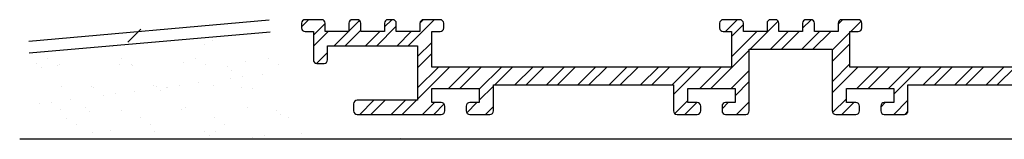
# Model space of a CAD drawing. Extents: x -1957 to 1285, y -47 to 3157.
# Drawn here: x -240 to -156, y 1559 to 1569 of the extents above; entities that cross this region are included whole.
import ezdxf

# ---------------------------------------------------------------- set-up
doc = ezdxf.new("R2010")
doc.units = 0
doc.layers.get('0').update_dxf_attribs({"linetype": 'CONTINUOUS'})

# ---------------------------------------------------------------- blocks, each defined once
blk = doc.blocks.new('*X421')
at = {"color": 0, "linetype": 'CONTINUOUS'}
blk.add_line((-230.45, 1566.878), (-229.35, 1567.979), dxfattribs=at)
blk = doc.blocks.new('*X422')
at = {"color": 0, "linetype": 'CONTINUOUS'}
for p, q in [((-223.332, 1567.022), (-223.332, 1567.022)), ((-231.778, 1566.51), (-231.778, 1566.51)), ((-224.026, 1566.671), (-224.026, 1566.671)), ((-237.233, 1565.471), (-237.233, 1565.471)), ((-231.005, 1565.483), (-231.005, 1565.483)), ((-224.776, 1565.494), (-224.776, 1565.494)), ((-220.509, 1565.239), (-220.509, 1565.239)), ((-218.548, 1565.505), (-218.548, 1565.505)), ((-238.159, 1565.093), (-238.159, 1565.093)), ((-237.79, 1564.755), (-237.79, 1564.755)), ((-236.39, 1564.934), (-236.39, 1564.934)), ((-236.262, 1565.002), (-236.262, 1565.002)), ((-231.146, 1564.977), (-231.146, 1564.977)), ((-230.161, 1564.945), (-230.161, 1564.945)), ((-230.038, 1564.916), (-230.038, 1564.916)), ((-225.744, 1565.172), (-225.744, 1565.172)), ((-223.933, 1564.957), (-223.933, 1564.957)), ((-222.035, 1564.847), (-222.035, 1564.847)), ((-221.667, 1564.509), (-221.667, 1564.509)), ((-217.705, 1564.968), (-217.705, 1564.968)), ((-221.783, 1563.791), (-221.783, 1563.791)), ((-220.742, 1563.929), (-220.742, 1563.929)), ((-219.116, 1564.143), (-219.116, 1564.143)), ((-236.05, 1563.16), (-236.05, 1563.16)), ((-233.558, 1563.127), (-233.558, 1563.127)), ((-233.353, 1563), (-233.353, 1563)), ((-228.322, 1563.193), (-228.322, 1563.193)), ((-228.048, 1563.092), (-228.048, 1563.092)), ((-227.679, 1562.754), (-227.679, 1562.754)), ((-227.166, 1563.083), (-227.166, 1563.083)), ((-227.125, 1563.011), (-227.125, 1563.011)), ((-226.125, 1563.22), (-226.125, 1563.22)), ((-224.499, 1563.434), (-224.499, 1563.434)), ((-223.206, 1563.169), (-223.206, 1563.169)), ((-220.897, 1563.022), (-220.897, 1563.022)), ((-219.927, 1562.915), (-219.927, 1562.915)), ((-235.266, 1562.016), (-235.266, 1562.016)), ((-232.55, 1562.374), (-232.55, 1562.374)), ((-231.509, 1562.511), (-231.509, 1562.511)), ((-229.883, 1562.725), (-229.883, 1562.725)), ((-237.933, 1561.665), (-237.933, 1561.665)), ((-236.892, 1561.802), (-236.892, 1561.802)), ((-236.136, 1561.148), (-236.136, 1561.148)), ((-234.06, 1561.336), (-234.06, 1561.336)), ((-231.02, 1561.124), (-231.02, 1561.124)), ((-225.939, 1561.159), (-225.939, 1561.159)), ((-225.618, 1561.318), (-225.618, 1561.318)), ((-220.383, 1561.385), (-220.383, 1561.385)), ((-217.936, 1561.091), (-217.936, 1561.091)), ((-235.618, 1560.463), (-235.618, 1560.463)), ((-233.691, 1560.999), (-233.691, 1560.999)), ((-229.389, 1560.474), (-229.389, 1560.474)), ((-223.161, 1560.486), (-223.161, 1560.486)), ((-217.567, 1560.753), (-217.567, 1560.753)), ((-216.933, 1560.497), (-216.933, 1560.497)), ((-234.774, 1559.926), (-234.774, 1559.926)), ((-228.546, 1559.937), (-228.546, 1559.937)), ((-222.318, 1559.948), (-222.318, 1559.948)), ((-233.432, 1559.273), (-233.432, 1559.273)), ((-231.951, 1559.404), (-231.951, 1559.404)), ((-228.196, 1559.34), (-228.196, 1559.34)), ((-223.948, 1559.335), (-223.948, 1559.335)), ((-223.58, 1558.998), (-223.58, 1558.998)), ((-223.08, 1559.315), (-223.08, 1559.315)), ((-219.939, 1558.856), (-219.939, 1558.856)), ((-218.898, 1558.993), (-218.898, 1558.993)), ((-215.827, 1559.159), (-215.827, 1559.159)), ((-207.456, 1558.752), (-207.456, 1558.752))]:
    blk.add_line(p, q, dxfattribs=at)
blk = doc.blocks.new('*X423')
at = {"color": 0, "linetype": 'CONTINUOUS'}
for p, q in [((-215.796, 1568.172), (-215.201, 1568.767)), ((-211.796, 1567.806), (-210.905, 1568.698)), ((-208.796, 1568.155), (-208.184, 1568.767)), ((-206.795, 1566.567), (-204.595, 1568.767)), ((-205.793, 1568.506), (-205.535, 1568.764)), ((-180.016, 1567.767), (-179.016, 1568.767)), ((-177.927, 1566.267), (-175.552, 1568.641)), ((-173.496, 1568.046), (-172.776, 1568.766)), ((-170.496, 1568.394), (-170.123, 1568.767)), ((-169.409, 1567.767), (-168.545, 1568.631)), ((-145.196, 1568.115), (-144.544, 1568.767)), ((-144.607, 1567.767), (-143.607, 1568.767)), ((-141.188, 1568.533), (-140.963, 1568.759)), ((-136.438, 1566.267), (-133.938, 1568.767)), ((-109.796, 1568.106), (-109.236, 1568.666)), ((-107.07, 1566.466), (-104.952, 1568.584)), ((-102.796, 1568.089), (-102.218, 1568.666)), ((-100.829, 1566.466), (-98.629, 1568.666)), ((-214.796, 1567.458), (-213.796, 1568.458)), ((-214.796, 1566.52), (-213.55, 1567.767)), ((-213.036, 1566.567), (-211.836, 1567.767)), ((-212.098, 1566.567), (-210.796, 1567.869)), ((-210.384, 1566.567), (-209.184, 1567.767)), ((-209.447, 1566.567), (-207.796, 1568.217)), ((-207.732, 1566.567), (-206.532, 1567.767)), ((-179.496, 1567.349), (-178.496, 1568.349)), ((-179.496, 1565.635), (-177.364, 1567.767)), ((-176.213, 1566.267), (-174.713, 1567.767)), ((-175.275, 1566.267), (-173.775, 1567.767)), ((-173.561, 1566.267), (-172.061, 1567.767)), ((-172.623, 1566.267), (-171.123, 1567.767)), ((-144.196, 1566.463), (-142.893, 1567.767)), ((-144.196, 1565.526), (-141.955, 1567.767)), ((-141.741, 1566.267), (-140.196, 1567.812)), ((-140.804, 1566.267), (-139.304, 1567.767)), ((-139.089, 1566.267), (-137.196, 1568.16)), ((-138.152, 1566.267), (-136.652, 1567.767)), ((-134, 1567.767), (-133.21, 1568.557)), ((-108.811, 1567.376), (-107.811, 1568.376)), ((-106.132, 1566.466), (-104.739, 1567.86)), ((-103.481, 1566.466), (-101.796, 1568.151)), ((-170.996, 1566.18), (-169.496, 1567.68)), ((-135.696, 1566.071), (-134.196, 1567.571)), ((-108.796, 1566.454), (-107.552, 1567.698)), ((-104.418, 1566.466), (-103.218, 1567.666)), ((-101.767, 1566.466), (-100.567, 1567.666)), ((-205.996, 1565.651), (-204.796, 1566.851)), ((-181.227, 1562.967), (-177.996, 1566.197)), ((-170.996, 1565.242), (-169.496, 1566.742)), ((-107.396, 1565.203), (-106.363, 1566.236)), ((-101.396, 1565.899), (-101.029, 1566.267)), ((-99.996, 1565.585), (-98.796, 1566.785)), ((-214.533, 1565.069), (-213.596, 1566.006)), ((-205.996, 1564.714), (-204.796, 1565.914)), ((-145.041, 1562.967), (-142.696, 1565.312)), ((-135.696, 1564.357), (-134.196, 1565.857)), ((-108.542, 1564.994), (-107.596, 1565.94)), ((-103.315, 1562.267), (-100.196, 1565.385)), ((-99.996, 1564.648), (-98.796, 1565.848)), ((-205.996, 1563), (-204.229, 1564.767)), ((-205.996, 1562.062), (-203.292, 1564.767)), ((-203.377, 1562.967), (-201.577, 1564.767)), ((-202.44, 1562.967), (-200.64, 1564.767)), ((-200.796, 1562.896), (-198.926, 1564.767)), ((-199.488, 1563.267), (-197.988, 1564.767)), ((-197.774, 1563.267), (-196.274, 1564.767)), ((-196.837, 1563.267), (-195.337, 1564.767)), ((-195.122, 1563.267), (-193.622, 1564.767)), ((-194.185, 1563.267), (-192.685, 1564.767)), ((-192.471, 1563.267), (-190.971, 1564.767)), ((-191.533, 1563.267), (-190.033, 1564.767)), ((-189.819, 1563.267), (-188.319, 1564.767)), ((-188.882, 1563.267), (-187.382, 1564.767)), ((-187.168, 1563.267), (-185.668, 1564.767)), ((-186.23, 1563.267), (-184.73, 1564.767)), ((-184.516, 1563.267), (-183.016, 1564.767)), ((-184.396, 1562.449), (-182.078, 1564.767)), ((-182.164, 1562.967), (-180.364, 1564.767)), ((-179.513, 1562.967), (-177.996, 1564.483)), ((-170.996, 1563.528), (-169.496, 1565.028)), ((-170.996, 1562.591), (-168.82, 1564.767)), ((-168.906, 1562.967), (-167.106, 1564.767)), ((-167.968, 1562.967), (-166.168, 1564.767)), ((-166.254, 1562.967), (-164.454, 1564.767)), ((-165.796, 1562.487), (-163.517, 1564.767)), ((-163.303, 1563.267), (-161.803, 1564.767)), ((-162.365, 1563.267), (-160.865, 1564.767)), ((-160.651, 1563.267), (-159.151, 1564.767)), ((-159.714, 1563.267), (-158.214, 1564.767)), ((-157.999, 1563.267), (-156.499, 1564.767)), ((-157.062, 1563.267), (-155.562, 1564.767)), ((-155.348, 1563.267), (-153.848, 1564.767)), ((-154.41, 1563.267), (-152.91, 1564.767)), ((-152.696, 1563.267), (-151.196, 1564.767)), ((-151.759, 1563.267), (-150.259, 1564.767)), ((-150.044, 1563.267), (-148.544, 1564.767)), ((-149.107, 1563.267), (-147.607, 1564.767)), ((-147.693, 1562.967), (-145.893, 1564.767)), ((-146.755, 1562.967), (-144.955, 1564.767)), ((-135.696, 1563.419), (-134.196, 1564.919)), ((-134.435, 1562.967), (-132.635, 1564.767)), ((-133.497, 1562.967), (-131.697, 1564.767)), ((-131.783, 1562.967), (-129.983, 1564.767)), ((-130.845, 1562.967), (-129.045, 1564.767)), ((-128.831, 1563.267), (-127.331, 1564.767)), ((-127.894, 1563.267), (-126.394, 1564.767)), ((-126.18, 1563.267), (-124.68, 1564.767)), ((-125.242, 1563.267), (-123.742, 1564.767)), ((-123.528, 1563.267), (-122.028, 1564.767)), ((-122.59, 1563.267), (-121.09, 1564.767)), ((-120.876, 1563.267), (-119.376, 1564.767)), ((-119.939, 1563.267), (-118.439, 1564.767)), ((-118.225, 1563.267), (-116.725, 1564.767)), ((-117.287, 1563.267), (-115.787, 1564.767)), ((-115.573, 1563.267), (-114.073, 1564.767)), ((-114.635, 1563.267), (-113.135, 1564.767)), ((-112.921, 1563.267), (-111.421, 1564.767)), ((-112.196, 1563.054), (-110.484, 1564.767)), ((-110.57, 1562.967), (-108.77, 1564.767)), ((-109.632, 1562.967), (-107.832, 1564.767)), ((-107.918, 1562.967), (-106.118, 1564.767)), ((-107.466, 1560.767), (-103.466, 1564.767)), ((-106.996, 1562.951), (-105.181, 1564.767)), ((-105.029, 1562.267), (-102.529, 1564.767)), ((-102.377, 1562.267), (-100.196, 1564.448)), ((-144.104, 1562.967), (-142.696, 1564.374)), ((-99.996, 1562.934), (-98.796, 1564.134)), ((-200.796, 1561.959), (-199.596, 1563.159)), ((-179.196, 1562.346), (-177.996, 1563.546)), ((-149.096, 1561.563), (-147.896, 1562.763)), ((-135.696, 1561.705), (-134.496, 1562.905)), ((-131.329, 1560.768), (-129.296, 1562.802)), ((-101.271, 1560.722), (-98.796, 1563.196)), ((-210.881, 1560.767), (-209.681, 1561.967)), ((-209.943, 1560.767), (-208.743, 1561.967)), ((-208.229, 1560.767), (-207.029, 1561.967)), ((-207.292, 1560.767), (-206.092, 1561.967)), ((-184.292, 1560.839), (-183.196, 1561.935)), ((-170.956, 1560.917), (-169.796, 1562.077)), ((-165.803, 1560.767), (-164.596, 1561.973)), ((-144.589, 1560.767), (-142.696, 1562.66)), ((-135.609, 1560.855), (-134.496, 1561.968)), ((-112.196, 1561.34), (-110.996, 1562.54)), ((-100.663, 1562.267), (-100.196, 1562.734)), ((-205.577, 1560.767), (-204.577, 1561.767)), ((-204.64, 1560.767), (-203.758, 1561.649)), ((-201.849, 1560.906), (-200.988, 1561.767)), ((-200.274, 1560.767), (-199.596, 1561.445)), ((-183.427, 1560.767), (-182.427, 1561.767)), ((-180.296, 1561.246), (-179.775, 1561.767)), ((-179.061, 1560.767), (-177.996, 1561.832)), ((-170.168, 1560.767), (-169.168, 1561.767)), ((-166.896, 1561.387), (-166.517, 1561.767)), ((-148.926, 1560.796), (-147.896, 1561.826)), ((-147.241, 1560.767), (-146.796, 1561.212)), ((-143.652, 1560.767), (-142.696, 1561.723)), ((-133.983, 1560.767), (-133.396, 1561.353)), ((-130.394, 1560.767), (-129.296, 1561.864)), ((-111.832, 1560.767), (-110.832, 1561.767)), ((-106.529, 1560.767), (-105.796, 1561.499)), ((-104.915, 1560.666), (-103.715, 1561.866)), ((-103.977, 1560.666), (-102.777, 1561.866)), ((-102.215, 1560.714), (-101.063, 1561.866)), ((-99.543, 1560.735), (-98.796, 1561.482)), ((-164.863, 1560.768), (-164.598, 1561.034)), ((-110.103, 1560.781), (-109.911, 1560.974))]:
    blk.add_line(p, q, dxfattribs=at)

msp = doc.modelspace()

# ---------------------------------------------------------------- linework, layer by layer
at = {"linetype": 'CONTINUOUS'}
for p, q in [((-218.523, 1568.719), (-238.826, 1566.933)), ((-218.435, 1567.723), (-238.783, 1565.933)), ((-109.758, 1558.666), (-239.589, 1558.666))]:
    msp.add_line(p, q, dxfattribs=at)
at = {"linetype": 'CONTINUOUS', "flags": 128}
msp.add_lwpolyline([(-144.196, 1564.767), (-169.496, 1564.767), (-169.496, 1567.767), (-168.796, 1567.767, 0.414214), (-168.496, 1568.067), (-168.496, 1568.467, 0.414214), (-168.796, 1568.767), (-170.196, 1568.767, 0.414214), (-170.496, 1568.467), (-170.496, 1567.767), (-172.496, 1567.767), (-172.496, 1568.467, 0.414214), (-172.796, 1568.767), (-173.196, 1568.767, 0.414214), (-173.496, 1568.467), (-173.496, 1567.767), (-175.496, 1567.767), (-175.496, 1568.467, 0.414214), (-175.796, 1568.767), (-176.196, 1568.767, 0.414214), (-176.496, 1568.467), (-176.496, 1567.767), (-178.496, 1567.767), (-178.496, 1568.467, 0.414214), (-178.796, 1568.767), (-180.196, 1568.767, 0.414214), (-180.496, 1568.467), (-180.496, 1568.067, 0.414214), (-180.196, 1567.767), (-179.496, 1567.767), (-179.496, 1564.767), (-204.796, 1564.767), (-204.796, 1567.767), (-204.096, 1567.767, 0.414214), (-203.796, 1568.067), (-203.796, 1568.467, 0.414214), (-204.096, 1568.767), (-205.496, 1568.767, 0.414214), (-205.796, 1568.467), (-205.796, 1567.767), (-207.796, 1567.767), (-207.796, 1568.467, 0.414214), (-208.096, 1568.767), (-208.496, 1568.767, 0.414214), (-208.796, 1568.467), (-208.796, 1567.767), (-210.796, 1567.767), (-210.796, 1568.467, 0.414214), (-211.096, 1568.767), (-211.496, 1568.767, 0.414214), (-211.796, 1568.467), (-211.796, 1567.767), (-213.796, 1567.767), (-213.796, 1568.467, 0.414214), (-214.096, 1568.767), (-215.496, 1568.767, 0.414214), (-215.796, 1568.467), (-215.796, 1568.067, 0.414214), (-215.496, 1567.767), (-214.796, 1567.767), (-214.796, 1565.367, 0.414214), (-214.496, 1565.067), (-213.896, 1565.067, 0.414214), (-213.596, 1565.367), (-213.596, 1566.567), (-205.996, 1566.567), (-205.996, 1561.967), (-211.096, 1561.967, 0.414214), (-211.396, 1561.667), (-211.396, 1561.067, 0.414214), (-211.096, 1560.767), (-203.996, 1560.767, 0.414214), (-203.696, 1561.067), (-203.696, 1561.467, 0.414214), (-203.996, 1561.767), (-204.796, 1561.767), (-204.796, 1562.967), (-200.796, 1562.967), (-200.796, 1561.767), (-201.596, 1561.767, 0.414214), (-201.896, 1561.467), (-201.896, 1561.067, 0.414214), (-201.596, 1560.767), (-199.896, 1560.767, 0.414214), (-199.596, 1561.067), (-199.596, 1563.267), (-184.396, 1563.267), (-184.396, 1561.067, 0.414214), (-184.096, 1560.767), (-182.396, 1560.767, 0.414214), (-182.096, 1561.067), (-182.096, 1561.467, 0.414214), (-182.396, 1561.767), (-183.196, 1561.767), (-183.196, 1562.967), (-179.196, 1562.967), (-179.196, 1561.767), (-179.996, 1561.767, 0.414214), (-180.296, 1561.467), (-180.296, 1561.067, 0.414214), (-179.996, 1560.767), (-178.296, 1560.767, 0.414214), (-177.996, 1561.067), (-177.996, 1566.267), (-170.996, 1566.267), (-170.996, 1561.067, 0.414214), (-170.696, 1560.767), (-168.996, 1560.767, 0.414214), (-168.696, 1561.067), (-168.696, 1561.467, 0.414214), (-168.996, 1561.767), (-169.796, 1561.767), (-169.796, 1562.967), (-165.796, 1562.967), (-165.796, 1561.767), (-166.596, 1561.767, 0.414214), (-166.896, 1561.467), (-166.896, 1561.067, 0.414214), (-166.596, 1560.767), (-164.896, 1560.767, 0.414214), (-164.596, 1561.067), (-164.596, 1563.267), (-149.096, 1563.267)], format="xyb", dxfattribs=at)

# ---------------------------------------------------------------- block references
at = {"linetype": 'CONTINUOUS'}
for name in ['*X423', '*X421', '*X422']:
    msp.add_blockref(name, (0, 0), dxfattribs=at)

doc.saveas('drawing.dxf')
